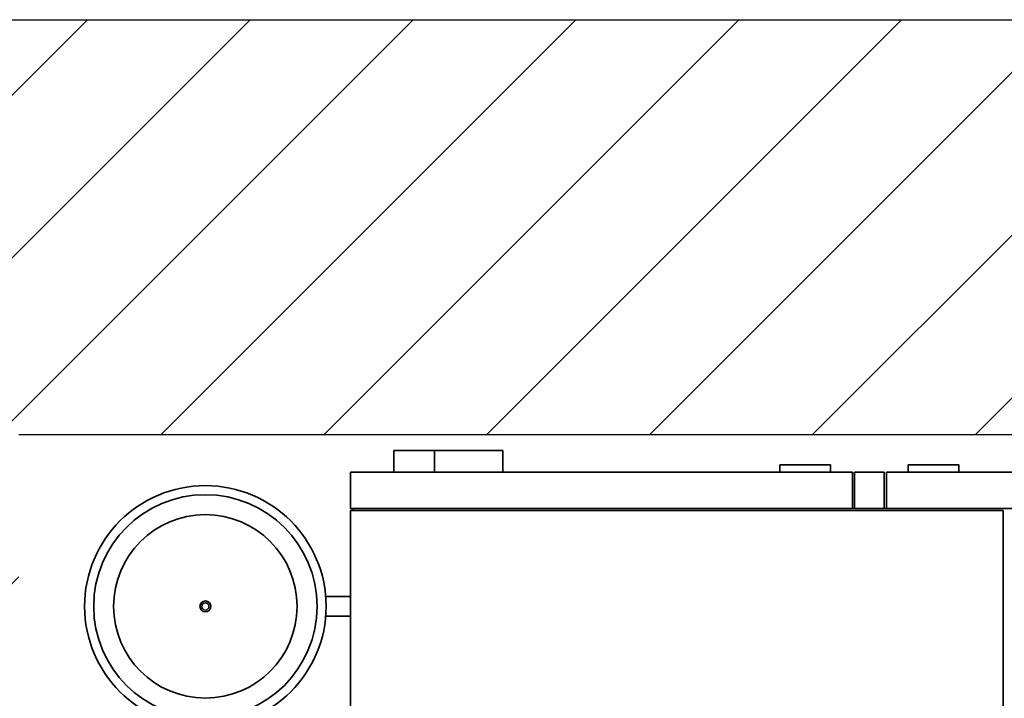
# Paper-space layout 'Blatt1' of a CAD drawing. Units: millimetres. Extents: x 0 to 11880, y 0 to 8400.
# Drawn here: x 2729 to 4086, y 2784 to 3720 of the extents above; entities that cross this region are included whole.
import ezdxf

# ---------------------------------------------------------------- set-up
doc = ezdxf.new("R2010")
doc.units = ezdxf.units.MM
doc.header["$LTSCALE"] = 20
doc.layers.add('1', color=7, linetype='Continuous')

psp = doc.layouts.new('Blatt1')

# ---------------------------------------------------------------- hatches: boundary and pattern name
at = {"layer": '1'}
h = psp.add_hatch(dxfattribs=at)
h.set_pattern_fill('ANSI31', color=256, scale=50, style=0)
h.paths.add_polyline_path([(2187.22, 1297.32), (7860.95, 1297.32), (7860.95, 3720.08), (2187.22, 3720.08)], flags=0)
h.paths.add_polyline_path([(7226.35, 3148.19), (7226.35, 1845.48), (2727.34, 1845.48), (2727.34, 3148.19)], flags=0)

# ---------------------------------------------------------------- linework, layer by layer
at = {"color": 7, "linetype": 'Continuous', "lineweight": 35}
for p, q in [((3244.61, 3126.19), (3244.61, 3096.19)), ((3244.61, 3126.19), (3300.59, 3126.19)), ((3300.59, 3126.19), (3300.59, 3096.19)), ((3300.59, 3126.19), (3394.61, 3126.19)), ((3394.61, 3126.19), (3394.61, 3096.19)), ((3184.61, 3096.19), (3184.61, 3046.19)), ((3876.61, 3096.19), (3184.61, 3096.19)), ((3776.61, 3106.19), (3776.61, 3096.19)), ((3776.61, 3106.19), (3846.61, 3106.19)), ((3846.61, 3106.19), (3846.61, 3096.19)), ((3876.61, 3046.19), (3876.61, 3096.19)), ((3920.61, 3096.19), (3879.61, 3096.19)), ((3879.61, 3046.19), (3879.61, 3096.19)), ((3920.61, 3046.19), (3920.61, 3096.19)), ((3923.61, 3046.19), (3923.61, 3096.19)), ((4623.11, 3096.19), (3923.61, 3096.19)), ((3953.61, 3106.19), (4023.61, 3106.19)), ((3953.61, 3106.19), (3953.61, 3096.19)), ((4023.61, 3106.19), (4023.61, 3096.19)), ((3876.61, 3046.19), (3184.61, 3046.19)), ((3184.61, 3043.19), (3184.61, 1949.19)), ((3184.61, 3043.19), (4084.61, 3043.19)), ((3187.61, 3043.19), (3187.61, 3046.19)), ((3879.61, 3046.19), (3876.61, 3046.19)), ((3920.61, 3046.19), (3879.61, 3046.19)), ((3923.61, 3046.19), (3920.61, 3046.19)), ((4623.11, 3046.19), (3923.61, 3046.19)), ((4084.61, 3043.19), (4084.61, 1949.19)), ((3184.61, 2924.64), (3150.57, 2924.64)), ((3150.56, 2897.74), (3184.61, 2897.74))]:
    psp.add_line(p, q, dxfattribs=at)
for radius in [166.5, 154, 126.46, 7.5, 5]:
    psp.add_circle((2984.61, 2911.22), radius, dxfattribs=at)
at = {"layer": '1'}
for p, q in [((2187.22, 3720.08), (7860.95, 3720.08)), ((2727.34, 3148.19), (7226.35, 3148.19))]:
    psp.add_line(p, q, dxfattribs=at)

doc.saveas('drawing.dxf')
